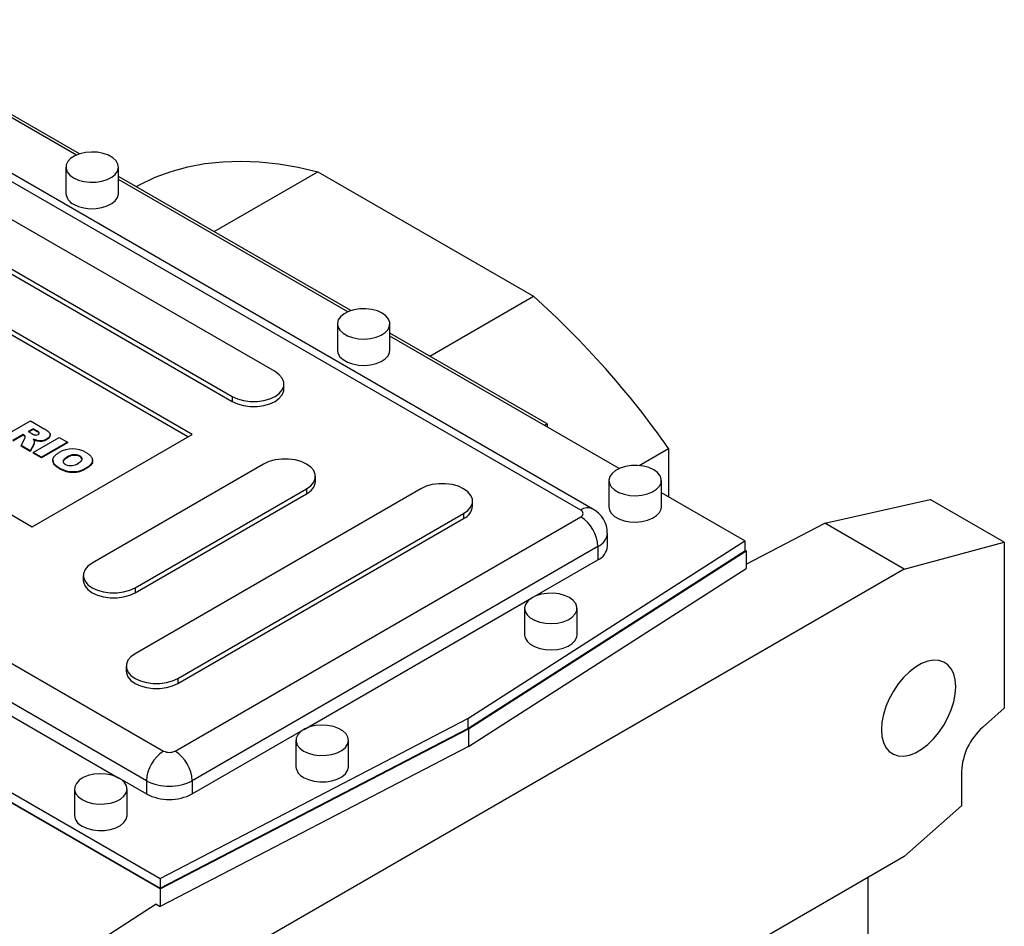
# Model space of a CAD drawing. Extents: x 335 to 5297, y -786 to 2794.
# Drawn here: x 4343 to 4586, y 886 to 1111 of the extents above; entities that cross this region are included whole.
import ezdxf

# ---------------------------------------------------------------- set-up
doc = ezdxf.new("R2010")
doc.units = 0
doc.header["$MEASUREMENT"] = 0

msp = doc.modelspace()

# ---------------------------------------------------------------- linework, layer by layer
at = {"color": 7, "linetype": 'Continuous', "lineweight": -3}
for p, q in [((4357.59, 1077.49), (4300.05, 1110.7)), ((4356.81, 1077.2), (4300.05, 1109.96)), ((4481.64, 989.3), (4278, 1106.86)), ((4484.64, 989.59), (4280.99, 1107.16)), ((4354.23, 1074.2), (4354.23, 1067.67)), ((4367.23, 1067.67), (4367.23, 1074.2)), ((4390.89, 1058.26), (4416.55, 1073.07)), ((4416.55, 1073.07), (4469.94, 1042.26)), ((4424.76, 1038.71), (4367.23, 1071.92)), ((4423.99, 1038.42), (4367.23, 1071.18)), ((4405.98, 1023.59), (4335.27, 1064.41)), ((4324.66, 1058.28), (4395.37, 1017.46)), ((4324.66, 1057.06), (4395.37, 1016.24)), ((4385.48, 1008.07), (4310.52, 1051.34)), ((4384.41, 1007.46), (4310.52, 1050.12)), ((4174.76, 1047.26), (4378.4, 929.7)), ((4444.28, 1027.44), (4469.94, 1042.26)), ((4134.43, 1038.54), (4377.58, 898.17)), ((4374.16, 922.35), (4170.51, 1039.91)), ((4377.58, 895.56), (4134.15, 1036.09)), ((4134.43, 1036.09), (4377.58, 895.72)), ((4421.4, 1035.42), (4421.4, 1028.89)), ((4434.4, 1028.89), (4434.4, 1035.42)), ((4473.3, 1010.69), (4434.4, 1033.15)), ((4491.16, 999.64), (4434.4, 1032.4)), ((4270.92, 1028.48), (4345.88, 985.21)), ((4408.18, 1019.3), (4408.18, 1020.52)), ((4395.37, 1017.46), (4395.37, 1016.24)), ((4339.06, 1007.68), (4345.49, 1011.39)), ((4345.49, 1011.39), (4348.83, 1009.47)), ((4346.16, 1009.46), (4344.91, 1008.74)), ((4344.91, 1008.74), (4345.76, 1008.25)), ((4346.16, 1009.3), (4345.05, 1008.66)), ((4347.04, 1008.95), (4346.16, 1009.46)), ((4346.16, 1009.46), (4346.16, 1009.3)), ((4347.04, 1008.79), (4346.16, 1009.3)), ((4347.04, 1008.95), (4347.04, 1008.79)), ((4472.62, 1010.34), (4473.3, 1010.69)), ((4473.3, 1010.69), (4473.3, 1009.95)), ((4343.65, 1008.02), (4341.07, 1006.52)), ((4343.65, 1007.85), (4341.07, 1006.36)), ((4343.15, 1005.32), (4344.04, 1007.06)), ((4343.83, 1007.92), (4343.65, 1008.02)), ((4343.65, 1008.02), (4343.65, 1007.85)), ((4343.83, 1007.75), (4343.65, 1007.85)), ((4343.83, 1007.92), (4343.83, 1007.75)), ((4345.88, 985.21), (4385.48, 1008.07)), ((4346.16, 1003.58), (4352.59, 1007.29)), ((4346.42, 1006.14), (4346.42, 1006.35)), ((4347.11, 1006.59), (4347.11, 1006.43)), ((4349.54, 1006.98), (4349.54, 1006.82)), ((4350.32, 1007.81), (4350.32, 1008.01)), ((4352.59, 1007.29), (4354.59, 1006.14)), ((4345.41, 1004.02), (4343.15, 1005.32)), ((4343.15, 1005.32), (4343.15, 1005.16)), ((4345.41, 1003.85), (4343.15, 1005.16)), ((4346.25, 1005.65), (4345.41, 1004.02)), ((4346.25, 1005.49), (4345.41, 1003.85)), ((4345.41, 1004.02), (4345.41, 1003.85)), ((4346.25, 1005.65), (4346.25, 1005.49)), ((4354.59, 1006.14), (4348.16, 1002.43)), ((4354.59, 1005.97), (4348.16, 1002.26)), ((4354.59, 1006.14), (4354.59, 1005.97)), ((4496.04, 1000.35), (4503.35, 1004.57)), ((4503.35, 1004.57), (4503.35, 992.6)), ((4346.16, 1003.58), (4346.16, 1003.42)), ((4348.16, 1002.43), (4346.16, 1003.58)), ((4348.16, 1002.26), (4346.16, 1003.42)), ((4348.16, 1002.43), (4348.16, 1002.26)), ((4350.99, 1001.7), (4350.99, 1001.49)), ((4354.54, 1002.45), (4354.54, 1002.29)), ((4357.66, 1002.73), (4357.66, 1002.56)), ((4360.79, 1001.46), (4360.79, 1001.66)), ((4352.65, 999.74), (4352.65, 999.57)), ((4359.27, 999.78), (4359.27, 999.62)), ((4403.15, 1000.73), (4360.73, 976.23)), ((4415.96, 996.44), (4415.96, 997.66)), ((4488.58, 996.64), (4488.58, 990.11)), ((4501.58, 990.11), (4501.58, 996.64)), ((4442.04, 994.6), (4371.33, 953.78)), ((4371.33, 970.11), (4413.76, 994.6)), ((4413.76, 994.6), (4413.76, 993.38)), ((4371.33, 968.89), (4413.76, 993.38)), ((4522.26, 981.69), (4501.58, 993.62)), ((4542, 986.08), (4568.05, 991.96)), ((4586.44, 981.35), (4568.05, 991.96)), ((4454.85, 990.32), (4454.85, 991.54)), ((4381.23, 929.7), (4481.64, 987.66)), ((4381.94, 947.66), (4452.65, 988.48)), ((4381.94, 946.43), (4452.65, 987.25)), ((4452.65, 988.48), (4452.65, 987.25)), ((4522.53, 975.96), (4542, 986.08)), ((4561.69, 974.72), (4542, 986.08)), ((4488.23, 980.31), (4488.23, 983.58)), ((4485.88, 980.31), (4385.48, 922.35)), ((4453.71, 937.74), (4522.26, 981.69)), ((4485.88, 980.31), (4485.88, 977.05)), ((4522.26, 981.69), (4522.26, 979.24)), ((4561.69, 974.72), (4586.44, 981.35)), ((4586.44, 981.35), (4586.44, 940.3)), ((4453.71, 935.29), (4522.26, 979.24)), ((4453.85, 935.21), (4522.53, 979.24)), ((4469.71, 967.71), (4485.88, 977.05)), ((4522.26, 979.4), (4522.53, 979.24)), ((4522.53, 979.24), (4522.53, 974.87)), ((4561.69, 974.72), (4377.84, 868.58)), ((4453.85, 930.84), (4522.53, 974.87)), ((4358.53, 973.17), (4358.53, 971.95)), ((4371.33, 970.11), (4371.33, 968.89)), ((4413.15, 935.06), (4469.53, 967.61)), ((4467.72, 965.01), (4467.72, 958.48)), ((4480.72, 958.48), (4480.72, 965.01)), ((4300.36, 961.69), (4367.35, 923.01)), ((4369.14, 950.72), (4369.14, 949.5)), ((4381.94, 947.66), (4381.94, 946.43)), ((4586.44, 940.3), (4581.07, 935.54)), ((4377.58, 898.17), (4453.71, 937.74)), ((4453.71, 937.74), (4453.71, 935.29)), ((4377.58, 895.72), (4453.71, 935.29)), ((4377.58, 895.56), (4453.85, 935.21)), ((4385.48, 919.08), (4412.96, 934.95)), ((4453.85, 935.21), (4453.85, 930.84)), ((4453.85, 930.84), (4377.58, 891.19)), ((4411.15, 932.35), (4411.15, 925.82)), ((4424.15, 925.82), (4424.15, 932.35)), ((4575.83, 924.63), (4575.83, 916.1)), ((4367.54, 922.91), (4374.16, 919.08)), ((4374.16, 922.35), (4374.16, 919.08)), ((4385.48, 922.35), (4385.48, 919.08)), ((4356.35, 920.31), (4356.35, 913.78)), ((4369.35, 913.78), (4369.35, 920.31)), ((4561.69, 903.56), (4575.83, 916.1)), ((4561.69, 903.56), (4377.84, 797.43)), ((4377.58, 898.17), (4377.58, 895.72)), ((4552.63, 898.33), (4552.63, 708.74)), ((4377.58, 895.56), (4377.58, 891.19)), ((4376.58, 891.76), (4358.16, 879.95)), ((4376.58, 891.76), (4377.58, 891.19))]:
    msp.add_line(p, q, dxfattribs=at)
at = {"color": 7, "linetype": 'Continuous', "lineweight": -3, "flags": 128}
for points in [[(4356.13, 1071.55), (4357.31, 1071.01), (4358.68, 1070.64), (4360.16, 1070.46), (4361.67, 1070.49), (4363.13, 1070.71), (4364.45, 1071.13), (4365.58, 1071.71), (4366.45, 1072.42), (4367.01, 1073.23), (4367.22, 1074.09), (4367.09, 1074.96), (4366.62, 1075.79), (4365.83, 1076.53), (4364.76, 1077.15), (4363.47, 1077.6), (4362.04, 1077.88), (4360.54, 1077.95), (4359.04, 1077.83), (4357.64, 1077.5), (4356.41, 1077.01), (4355.4, 1076.35), (4354.69, 1075.59), (4354.3, 1074.75), (4354.25, 1073.87), (4354.56, 1073.02), (4355.19, 1072.23), (4356.13, 1071.55)], [(4371.6, 1069.4), (4372.57, 1069.93), (4376.35, 1071.69), (4380.29, 1073.15), (4384.39, 1074.28), (4388.64, 1075.08), (4393.02, 1075.56), (4397.52, 1075.72), (4402.14, 1075.55), (4406.86, 1075.05), (4411.67, 1074.22), (4416.55, 1073.07)], [(4356.13, 1065.02), (4357.31, 1064.48), (4358.68, 1064.11), (4360.16, 1063.93), (4361.67, 1063.96), (4363.13, 1064.18), (4364.45, 1064.6), (4365.58, 1065.18), (4366.45, 1065.89), (4367.01, 1066.7), (4367.22, 1067.56), (4367.23, 1067.67)], [(4432.5, 1038.08), (4431.31, 1038.62), (4429.95, 1038.98), (4428.47, 1039.16), (4426.96, 1039.14), (4425.5, 1038.91), (4424.17, 1038.5), (4423.05, 1037.92), (4422.18, 1037.2), (4421.62, 1036.39), (4421.4, 1035.53), (4421.54, 1034.66), (4422.01, 1033.84), (4422.8, 1033.1), (4423.87, 1032.48), (4425.15, 1032.02), (4426.59, 1031.75), (4428.09, 1031.67), (4429.58, 1031.8), (4430.99, 1032.12), (4432.22, 1032.62), (4433.23, 1033.27), (4433.94, 1034.04), (4434.33, 1034.88), (4434.38, 1035.75), (4434.07, 1036.6), (4433.43, 1037.39), (4432.5, 1038.08)], [(4421.4, 1028.89), (4421.54, 1028.13), (4422.01, 1027.3), (4422.8, 1026.56), (4423.87, 1025.95), (4425.15, 1025.49), (4426.59, 1025.22), (4428.09, 1025.14), (4429.58, 1025.27), (4430.99, 1025.59), (4432.22, 1026.09), (4433.23, 1026.74), (4433.94, 1027.5), (4434.33, 1028.35), (4434.4, 1028.89)], [(4395.37, 1017.46), (4396.69, 1016.86), (4398.2, 1016.44), (4399.84, 1016.22), (4401.52, 1016.22), (4403.16, 1016.44), (4404.67, 1016.86), (4405.98, 1017.46), (4407.03, 1018.22), (4407.76, 1019.09), (4408.13, 1020.04), (4408.13, 1021.01), (4407.76, 1021.95), (4407.03, 1022.83), (4405.98, 1023.59)], [(4395.37, 1016.24), (4396.69, 1015.63), (4398.2, 1015.21), (4399.84, 1015), (4401.52, 1015), (4403.16, 1015.21), (4404.67, 1015.63), (4405.98, 1016.24), (4407.03, 1017), (4407.76, 1017.87), (4408.13, 1018.81), (4408.18, 1019.3)], [(4413.76, 994.6), (4414.81, 995.36), (4415.54, 996.23), (4415.91, 997.18), (4415.91, 998.15), (4415.54, 999.09), (4414.81, 999.97), (4413.76, 1000.73), (4412.45, 1001.33), (4410.93, 1001.75), (4409.3, 1001.97), (4407.62, 1001.97), (4405.98, 1001.75), (4404.47, 1001.33), (4403.15, 1000.73)], [(4499.67, 999.3), (4498.49, 999.84), (4497.12, 1000.21), (4495.64, 1000.38), (4494.13, 1000.36), (4492.68, 1000.13), (4491.35, 999.72), (4490.22, 999.14), (4489.36, 998.42), (4488.8, 997.61), (4488.58, 996.75), (4488.71, 995.88), (4489.19, 995.06), (4489.98, 994.32), (4491.05, 993.7), (4492.33, 993.24), (4493.76, 992.97), (4495.27, 992.89), (4496.76, 993.02), (4498.16, 993.34), (4499.4, 993.84), (4500.4, 994.49), (4501.12, 995.26), (4501.51, 996.1), (4501.55, 996.97), (4501.25, 997.82), (4500.61, 998.61), (4499.67, 999.3)], [(4452.65, 988.48), (4453.7, 989.24), (4454.43, 990.11), (4454.8, 991.06), (4454.8, 992.03), (4454.43, 992.97), (4453.7, 993.84), (4452.65, 994.6), (4451.34, 995.21), (4449.82, 995.63), (4448.19, 995.84), (4446.51, 995.84), (4444.87, 995.63), (4443.36, 995.21), (4442.04, 994.6)], [(4488.58, 990.11), (4488.71, 989.35), (4489.19, 988.53), (4489.98, 987.78), (4491.05, 987.17), (4492.33, 986.71), (4493.76, 986.44), (4495.27, 986.36), (4496.76, 986.49), (4498.16, 986.81), (4499.4, 987.31), (4500.4, 987.96), (4501.12, 988.73), (4501.51, 989.57), (4501.58, 990.11)], [(4360.73, 976.23), (4359.68, 975.48), (4358.95, 974.6), (4358.58, 973.66), (4358.58, 972.69), (4358.95, 971.74), (4359.68, 970.87), (4360.73, 970.11), (4362.04, 969.51), (4363.55, 969.09), (4365.19, 968.87), (4366.87, 968.87), (4368.51, 969.09), (4370.02, 969.51), (4371.33, 970.11)], [(4358.53, 971.95), (4358.58, 971.46), (4358.95, 970.52), (4359.68, 969.64), (4360.73, 968.89), (4362.04, 968.28), (4363.55, 967.86), (4365.19, 967.64), (4366.87, 967.64), (4368.51, 967.86), (4370.02, 968.28), (4371.33, 968.89)], [(4478.81, 967.66), (4477.63, 968.2), (4476.26, 968.57), (4474.78, 968.75), (4473.28, 968.72), (4471.82, 968.49), (4470.49, 968.08), (4469.36, 967.5), (4468.5, 966.79), (4467.94, 965.98), (4467.72, 965.12), (4467.85, 964.25), (4468.33, 963.42), (4469.12, 962.68), (4470.19, 962.06), (4471.47, 961.61), (4472.9, 961.33), (4474.41, 961.26), (4475.9, 961.38), (4477.3, 961.7), (4478.54, 962.2), (4479.54, 962.86), (4480.26, 963.62), (4480.65, 964.46), (4480.69, 965.33), (4480.39, 966.19), (4479.75, 966.98), (4478.81, 967.66)], [(4467.72, 958.48), (4467.85, 957.72), (4468.33, 956.89), (4469.12, 956.15), (4470.19, 955.53), (4471.47, 955.07), (4472.9, 954.8), (4474.41, 954.72), (4475.9, 954.85), (4477.3, 955.17), (4478.54, 955.67), (4479.54, 956.32), (4480.26, 957.09), (4480.65, 957.93), (4480.72, 958.48)], [(4371.33, 953.78), (4370.29, 953.02), (4369.56, 952.15), (4369.18, 951.21), (4369.18, 950.24), (4369.56, 949.29), (4370.29, 948.42), (4371.33, 947.66), (4372.65, 947.05), (4374.16, 946.63), (4375.8, 946.42), (4377.48, 946.42), (4379.11, 946.63), (4380.63, 947.05), (4381.94, 947.66)], [(4574.41, 945.61), (4574.29, 947.28), (4573.92, 948.77), (4573.31, 950.02), (4572.48, 951.01), (4571.45, 951.71), (4570.25, 952.09), (4568.91, 952.16), (4567.48, 951.9), (4565.98, 951.32), (4564.46, 950.44), (4562.97, 949.29), (4561.53, 947.89), (4560.19, 946.29), (4559, 944.52), (4557.97, 942.64), (4557.14, 940.69), (4556.53, 938.73), (4556.15, 936.82), (4556.03, 935), (4556.15, 933.32), (4556.53, 931.84), (4557.14, 930.58), (4557.97, 929.6), (4559, 928.9), (4560.19, 928.51), (4561.53, 928.45), (4562.97, 928.71), (4564.46, 929.29), (4565.98, 930.16), (4567.48, 931.32), (4568.91, 932.71), (4570.25, 934.32), (4571.45, 936.09), (4572.48, 937.97), (4573.31, 939.92), (4573.92, 941.88), (4574.29, 943.79), (4574.41, 945.61)], [(4369.14, 949.5), (4369.18, 949.01), (4369.56, 948.07), (4370.29, 947.19), (4371.33, 946.43), (4372.65, 945.83), (4374.16, 945.41), (4375.8, 945.19), (4377.48, 945.19), (4379.11, 945.41), (4380.63, 945.83), (4381.94, 946.43)], [(4413.05, 929.7), (4414.24, 929.16), (4415.6, 928.79), (4417.08, 928.61), (4418.59, 928.64), (4420.05, 928.86), (4421.38, 929.28), (4422.5, 929.86), (4423.37, 930.57), (4423.93, 931.38), (4424.15, 932.24), (4424.01, 933.11), (4423.54, 933.94), (4422.75, 934.68), (4421.68, 935.29), (4420.4, 935.75), (4418.96, 936.03), (4417.46, 936.1), (4415.97, 935.98), (4414.56, 935.65), (4413.33, 935.15), (4412.32, 934.5), (4411.61, 933.74), (4411.22, 932.89), (4411.17, 932.02), (4411.48, 931.17), (4412.12, 930.38), (4413.05, 929.7)], [(4358.25, 917.66), (4359.44, 917.12), (4360.8, 916.75), (4362.28, 916.57), (4363.79, 916.6), (4365.25, 916.82), (4366.58, 917.24), (4367.7, 917.81), (4368.57, 918.53), (4369.13, 919.34), (4369.35, 920.2), (4369.21, 921.07), (4368.74, 921.89), (4367.95, 922.64), (4366.88, 923.25), (4365.59, 923.71), (4364.16, 923.98), (4362.66, 924.06), (4361.17, 923.93), (4359.76, 923.61), (4358.53, 923.11), (4357.52, 922.46), (4356.81, 921.69), (4356.42, 920.85), (4356.37, 919.98), (4356.68, 919.13), (4357.32, 918.34), (4358.25, 917.66)], [(4413.05, 923.17), (4414.24, 922.62), (4415.6, 922.26), (4417.08, 922.08), (4418.59, 922.11), (4420.05, 922.33), (4421.38, 922.74), (4422.5, 923.32), (4423.37, 924.04), (4423.93, 924.85), (4424.15, 925.71), (4424.15, 925.82)], [(4358.25, 911.12), (4359.44, 910.58), (4360.8, 910.21), (4362.28, 910.04), (4363.79, 910.06), (4365.25, 910.29), (4366.58, 910.7), (4367.7, 911.28), (4368.57, 912), (4369.13, 912.81), (4369.35, 913.67), (4369.35, 913.78)]]:
    msp.add_lwpolyline(points, dxfattribs=at)
at = {"color": 7, "linetype": 'Continuous', "lineweight": -3}
for centre, radius, start, end in [((4357.39, 1067.93), 3.17, 184.6956, 246.6246), ((4321.42, 876.92), 222.25, 35.057, 48.0679), ((4346.81, 1009.13), 1.22, 248.7864, 297.5646), ((4347.78, 1010.19), 3.66, 259.4529, 298.806), ((4347.78, 1010.03), 3.66, 259.4529, 298.806), ((4355.84, 997.96), 6.54, 59.3897, 120.337), ((4356.33, 1000.07), 2.97, 63.2595, 126.8679), ((4356.33, 999.91), 2.97, 63.2595, 126.8679), ((4355.93, 1005.27), 6.43, 239.3939, 301.3494), ((4355.93, 1005.11), 6.43, 239.3939, 301.3494), ((4355.44, 1003.45), 3.11, 244.4005, 306.773), ((4412.28, 996.76), 3.69, 293.5992, 355.0807), ((4451.17, 990.63), 3.69, 293.5992, 355.0807), ((4483.38, 987.01), 2.88, 64.0252, 127.2552), ((4481.33, 988.48), 0.873, 290.7834, 69.2166), ((4481.37, 983.6), 6.83, 359.878, 61.3645), ((4476.67, 979.9), 9.22, 2.6055, 57.3945), ((4484.3, 983.92), 3.94, 293.6926, 355.0271), ((4484.22, 980.71), 4.02, 294.3747, 354.3052), ((4591.48, 923.83), 15.67, 131.6284, 177.0654), ((4383.37, 921.93), 9.22, 122.6055, 177.3945), ((4379.82, 932.43), 3.07, 242.6097, 297.3903), ((4376.26, 921.93), 9.22, 2.6055, 57.3945), ((4414.31, 926.08), 3.17, 184.6956, 246.6246), ((4379.82, 933.27), 12.3, 242.6097, 297.3903), ((4379.82, 930), 12.3, 242.6097, 297.3903), ((4359.51, 914.04), 3.17, 184.6956, 246.6246)]:
    msp.add_arc(centre, radius, start, end, dxfattribs=at)
for points, knots in [([(4347.38, 1008.05), (4347.42, 1008.07), (4347.51, 1008.13), (4347.6, 1008.22), (4347.64, 1008.32), (4347.64, 1008.41), (4347.62, 1008.48), (4347.58, 1008.54), (4347.53, 1008.6), (4347.47, 1008.66), (4347.38, 1008.73), (4347.28, 1008.8), (4347.17, 1008.88), (4347.09, 1008.93), (4347.04, 1008.95)], [0, 0, 0, 0, 0.1089896, 0.2075484, 0.3026768, 0.3986033, 0.4498908, 0.506965, 0.5708431, 0.6403025, 0.7189456, 0.8038373, 0.8974841, 1, 1, 1, 1]), ([(4347.63, 1008.22), (4347.64, 1008.22), (4347.65, 1008.27), (4347.52, 1008.5), (4347.26, 1008.66), (4347.04, 1008.79)], [0, 0, 0, 0, 0.032457, 0.226287, 1, 1, 1, 1]), ([(4348.83, 1009.47), (4348.9, 1009.42), (4349.05, 1009.34), (4349.25, 1009.21), (4349.44, 1009.09), (4349.6, 1008.97), (4349.75, 1008.86), (4349.88, 1008.76), (4349.99, 1008.66), (4350.08, 1008.56), (4350.16, 1008.46), (4350.22, 1008.37), (4350.27, 1008.27), (4350.3, 1008.17), (4350.32, 1008.07), (4350.33, 1007.97), (4350.31, 1007.86), (4350.29, 1007.76), (4350.25, 1007.66), (4350.2, 1007.55), (4350.13, 1007.45), (4350.04, 1007.35), (4349.94, 1007.26), (4349.82, 1007.16), (4349.69, 1007.07), (4349.59, 1007.01), (4349.54, 1006.98)], [0, 0, 0, 0, 0.063757, 0.123497, 0.179241, 0.231421, 0.28015, 0.325043, 0.366173, 0.404189, 0.440207, 0.475493, 0.510323, 0.54538, 0.579969, 0.615156, 0.650932, 0.687489, 0.724288, 0.761378, 0.799024, 0.837015, 0.875805, 0.91579, 0.957227, 1, 1, 1, 1]), ([(4344.17, 1007.55), (4344.16, 1007.58), (4344.13, 1007.65), (4344.06, 1007.75), (4343.96, 1007.84), (4343.87, 1007.89), (4343.83, 1007.92)], [0, 0, 0, 0, 0.2474554, 0.4942802, 0.7421338, 1, 1, 1, 1]), ([(4344.17, 1007.39), (4344.16, 1007.42), (4344.13, 1007.49), (4344.06, 1007.58), (4343.96, 1007.67), (4343.87, 1007.73), (4343.83, 1007.75)], [0, 0, 0, 0, 0.2474554, 0.4942802, 0.7421338, 1, 1, 1, 1]), ([(4344.04, 1007.06), (4344.09, 1007.15), (4344.16, 1007.28), (4344.16, 1007.42), (4344.16, 1007.46)], [0, 0, 0, 0, 0.677079, 1, 1, 1, 1]), ([(4345.76, 1008.25), (4345.79, 1008.23), (4345.86, 1008.2), (4345.99, 1008.14), (4346.17, 1008.07), (4346.3, 1008.02), (4346.37, 1007.99)], [0, 0, 0, 0, 0.1571357, 0.3762192, 0.6578687, 1, 1, 1, 1]), ([(4347.11, 1006.59), (4347.03, 1006.6), (4346.88, 1006.63), (4346.65, 1006.69), (4346.39, 1006.77), (4346.22, 1006.83), (4346.13, 1006.86)], [0, 0, 0, 0, 0.209479, 0.445651, 0.708952, 1, 1, 1, 1]), ([(4346.13, 1006.86), (4346.17, 1006.81), (4346.24, 1006.73), (4346.32, 1006.62), (4346.37, 1006.52), (4346.4, 1006.45), (4346.41, 1006.42)], [0, 0, 0, 0, 0.307753, 0.574976, 0.805899, 1, 1, 1, 1]), ([(4346.41, 1006.42), (4346.41, 1006.4), (4346.42, 1006.35), (4346.41, 1006.27), (4346.4, 1006.16), (4346.38, 1006.04), (4346.35, 1005.92), (4346.32, 1005.81), (4346.29, 1005.72), (4346.26, 1005.67), (4346.25, 1005.65)], [0, 0, 0, 0, 0.0821091, 0.1909018, 0.3260273, 0.4867773, 0.6498967, 0.7904421, 0.9067692, 1, 1, 1, 1]), ([(4347.11, 1006.43), (4346.91, 1006.47), (4346.63, 1006.52), (4346.38, 1006.61), (4346.3, 1006.64)], [0, 0, 0, 0, 0.679469, 1, 1, 1, 1]), ([(4350.28, 1007.83), (4350.27, 1007.66), (4350.24, 1007.28), (4349.79, 1006.98), (4349.54, 1006.82)], [0, 0, 0, 0, 0.440625, 1, 1, 1, 1]), ([(4346.4, 1006.16), (4346.39, 1006.05), (4346.39, 1005.82), (4346.29, 1005.6), (4346.25, 1005.49)], [0, 0, 0, 0, 0.4987672, 1, 1, 1, 1]), ([(4352.65, 999.74), (4352.57, 999.79), (4352.39, 999.89), (4352.16, 1000.05), (4351.94, 1000.2), (4351.74, 1000.36), (4351.57, 1000.51), (4351.42, 1000.67), (4351.29, 1000.82), (4351.19, 1000.98), (4351.11, 1001.13), (4351.05, 1001.29), (4351.01, 1001.45), (4350.99, 1001.61), (4350.99, 1001.77), (4351.01, 1001.94), (4351.05, 1002.11), (4351.12, 1002.28), (4351.21, 1002.45), (4351.32, 1002.62), (4351.46, 1002.79), (4351.63, 1002.95), (4351.82, 1003.12), (4352.03, 1003.28), (4352.27, 1003.45), (4352.45, 1003.55), (4352.54, 1003.61)], [0, 0, 0, 0, 0.0492648, 0.0966771, 0.1418717, 0.185416, 0.2269513, 0.2670817, 0.3054931, 0.3429043, 0.3795192, 0.4157597, 0.4519768, 0.4885909, 0.5256396, 0.5632992, 0.6017864, 0.6413042, 0.6817126, 0.7228984, 0.7651269, 0.8089408, 0.8537831, 0.9005972, 0.9492816, 1, 1, 1, 1]), ([(4352.65, 999.57), (4352.15, 999.88), (4351.23, 1000.43), (4351.13, 1001.19), (4351.08, 1001.52)], [0, 0, 0, 0, 0.556559, 1, 1, 1, 1]), ([(4354.54, 1002.29), (4354.32, 1002.14), (4353.89, 1001.86), (4353.48, 1001.46), (4353.55, 1001.24), (4353.56, 1001.21)], [0, 0, 0, 0, 0.465874, 0.928191, 1, 1, 1, 1]), ([(4354.54, 1002.45), (4354.47, 1002.4), (4354.32, 1002.32), (4354.12, 1002.18), (4353.96, 1002.05), (4353.81, 1001.93), (4353.7, 1001.8), (4353.61, 1001.68), (4353.56, 1001.56), (4353.53, 1001.45), (4353.52, 1001.34), (4353.54, 1001.23), (4353.58, 1001.12), (4353.64, 1001.02), (4353.72, 1000.92), (4353.82, 1000.82), (4353.95, 1000.73), (4354.04, 1000.67), (4354.09, 1000.64)], [0, 0, 0, 0, 0.090644, 0.174872, 0.252997, 0.325301, 0.39219, 0.454576, 0.513256, 0.568141, 0.621369, 0.673352, 0.725186, 0.777162, 0.829958, 0.884223, 0.940555, 1, 1, 1, 1]), ([(4357.3, 1000.96), (4357.37, 1001), (4357.51, 1001.08), (4357.69, 1001.21), (4357.85, 1001.33), (4357.98, 1001.45), (4358.09, 1001.57), (4358.17, 1001.69), (4358.22, 1001.8), (4358.24, 1001.92), (4358.25, 1002.03), (4358.23, 1002.14), (4358.19, 1002.24), (4358.12, 1002.34), (4358.04, 1002.45), (4357.93, 1002.54), (4357.81, 1002.64), (4357.71, 1002.7), (4357.66, 1002.73)], [0, 0, 0, 0, 0.086663, 0.167813, 0.243263, 0.313437, 0.379192, 0.441249, 0.499872, 0.555641, 0.610222, 0.663607, 0.716484, 0.770031, 0.824178, 0.880221, 0.939034, 1, 1, 1, 1]), ([(4358.23, 1001.81), (4358.21, 1001.95), (4358.17, 1002.23), (4357.84, 1002.45), (4357.66, 1002.56)], [0, 0, 0, 0, 0.468302, 1, 1, 1, 1]), ([(4359.17, 1003.59), (4359.3, 1003.51), (4359.55, 1003.36), (4359.88, 1003.13), (4360.16, 1002.89), (4360.39, 1002.65), (4360.57, 1002.41), (4360.69, 1002.16), (4360.77, 1001.91), (4360.8, 1001.67), (4360.78, 1001.42), (4360.71, 1001.17), (4360.59, 1000.93), (4360.43, 1000.69), (4360.21, 1000.46), (4359.94, 1000.23), (4359.63, 1000), (4359.39, 999.85), (4359.27, 999.78)], [0, 0, 0, 0, 0.073518, 0.143234, 0.20931, 0.272534, 0.332953, 0.391772, 0.449371, 0.506841, 0.564069, 0.620946, 0.678708, 0.737726, 0.798902, 0.862615, 0.929429, 1, 1, 1, 1]), ([(4360.72, 1001.47), (4360.74, 1001.4), (4360.89, 1001.03), (4360.33, 1000.33), (4359.62, 999.85), (4359.27, 999.62)], [0, 0, 0, 0, 0.095655, 0.547007, 1, 1, 1, 1])]:
    msp.add_open_spline(points, degree=3, knots=knots, dxfattribs=at)

doc.saveas('drawing.dxf')
